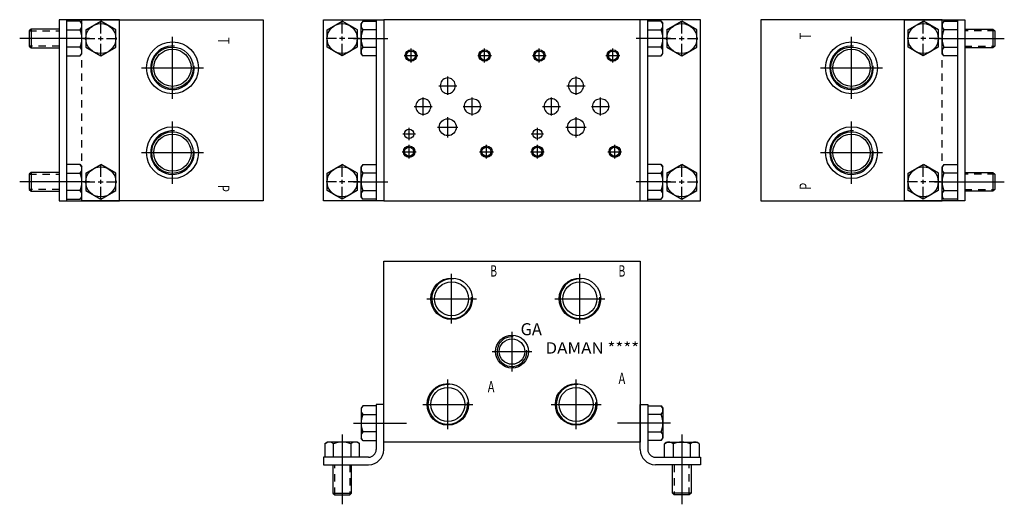
# Model space of a CAD drawing. Extents: x -1 to 15.3, y -1 to 7.
import ezdxf
from ezdxf.enums import TextEntityAlignment as Align

# ---------------------------------------------------------------- set-up
doc = ezdxf.new("R2010")
doc.units = 0
doc.header["$MEASUREMENT"] = 0
doc.linetypes.add('HIDDEN', pattern=[0.181444, 0.120963, -0.060481])
doc.layers.get('0').update_dxf_attribs({"color": 5, "linetype": 'CONTINUOUS'})
doc.layers.add('4', color=5, linetype='CONTINUOUS')

msp = doc.modelspace()

# ---------------------------------------------------------------- linework, layer by layer
at = {"color": 5, "linetype": 'CONTINUOUS'}
for p, q in [((0.6245, 7), (-0.3755, 7)), ((-0.3755, 7), (-0.3755, 4)), ((-0.2555, 7), (-0.2555, 4)), ((-0.03075, 6.976175), (-0.2495, 6.976175)), ((-0.03075, 6.976175), (0.0005, 6.9375)), ((0, 7), (3, 7)), ((0.0005, 6.4375), (0.0005, 6.9375)), ((0.0625, 6.831338), (0.3125, 6.975675)), ((0.312, 6.7725), (0.312, 6.96375)), ((0.6245, 4), (0.6245, 7)), ((3, 7), (3, 4)), ((4, 7), (5, 7)), ((4, 4), (4, 7)), ((4.3125, 6.7725), (4.3125, 6.96375)), ((4.564, 6.831338), (4.314, 6.975675)), ((4.65625, 6.976175), (4.625, 6.9375)), ((4.625, 6.4375), (4.625, 6.9375)), ((4.65625, 6.976175), (4.875, 6.976175)), ((4.875, 7), (4.875, 4)), ((5, 7), (5, 4)), ((9.25, 7), (5, 7)), ((10.2495, 7), (9.2495, 7)), ((9.25, 4), (9.25, 7)), ((9.3695, 7), (9.3695, 4)), ((9.59425, 6.976175), (9.3755, 6.976175)), ((9.59425, 6.976175), (9.6255, 6.9375)), ((9.6255, 6.4375), (9.6255, 6.9375)), ((9.6835, 6.831338), (9.9335, 6.975675)), ((9.937, 6.7725), (9.937, 6.96375)), ((10.2495, 4), (10.2495, 7)), ((14.25, 7), (11.25, 7)), ((11.25, 7), (11.25, 4)), ((13.6255, 7), (14.6255, 7)), ((13.6255, 4), (13.6255, 7)), ((13.938, 6.7725), (13.938, 6.96375)), ((14.1895, 6.831338), (13.9395, 6.975675)), ((14.28075, 6.976175), (14.2495, 6.9375)), ((14.2495, 6.4375), (14.2495, 6.9375)), ((14.28075, 6.976175), (14.4995, 6.976175)), ((14.5055, 7), (14.5055, 4)), ((14.6255, 7), (14.6255, 4)), ((-0.84325, 6.84375), (-0.8745, 6.8125)), ((-0.8745, 6.8125), (-0.8745, 6.5625)), ((-0.3745, 6.84375), (-0.84325, 6.84375)), ((-0.84325, 6.84375), (-0.84325, 6.53125)), ((-0.2495, 6.831838), (-0.03075, 6.831838)), ((0.312, 6.655625), (0.312, 6.719375)), ((1.5, 5.688), (1.5, 6.718)), ((4.3125, 6.655625), (4.3125, 6.719375)), ((4.875, 6.831838), (4.65625, 6.831838)), ((9.3755, 6.831838), (9.59425, 6.831838)), ((9.937, 6.655625), (9.937, 6.719375)), ((12.75, 5.688), (12.75, 6.718)), ((13.938, 6.655625), (13.938, 6.719375)), ((14.4995, 6.831838), (14.28075, 6.831838)), ((14.6245, 6.84375), (15.09325, 6.84375)), ((15.09325, 6.84375), (15.1245, 6.8125)), ((15.09325, 6.84375), (15.09325, 6.53125)), ((15.1245, 6.8125), (15.1245, 6.5625)), ((0.1255, 6.6875), (-1.03075, 6.6875)), ((-0.8745, 6.5625), (-0.84325, 6.53125)), ((-0.84325, 6.53125), (-0.3745, 6.53125)), ((-0.03075, 6.543162), (-0.2495, 6.543162)), ((0.025125, 6.6875), (0.216375, 6.6875)), ((0.2695, 6.6875), (0.3545, 6.6875)), ((0.312, 6.41125), (0.312, 6.6025)), ((0.407625, 6.6875), (0.577625, 6.6875)), ((4.216875, 6.6875), (4.046875, 6.6875)), ((4.355, 6.6875), (4.27, 6.6875)), ((4.3125, 6.41125), (4.3125, 6.6025)), ((4.599375, 6.6875), (4.408125, 6.6875)), ((4.499, 6.6875), (5.069081, 6.6875)), ((4.65625, 6.543162), (4.875, 6.543162)), ((9.7505, 6.6875), (9.180419, 6.6875)), ((9.59425, 6.543162), (9.3755, 6.543162)), ((9.650125, 6.6875), (9.841375, 6.6875)), ((9.8945, 6.6875), (9.9795, 6.6875)), ((9.937, 6.41125), (9.937, 6.6025)), ((10.032625, 6.6875), (10.202625, 6.6875)), ((13.842375, 6.6875), (13.672375, 6.6875)), ((13.9805, 6.6875), (13.8955, 6.6875)), ((13.938, 6.41125), (13.938, 6.6025)), ((14.224875, 6.6875), (14.033625, 6.6875)), ((14.1245, 6.6875), (15.28075, 6.6875)), ((14.28075, 6.543162), (14.4995, 6.543162)), ((15.09325, 6.53125), (14.6245, 6.53125)), ((15.1245, 6.5625), (15.09325, 6.53125)), ((-0.2495, 6.398825), (-0.03075, 6.398825)), ((-0.03075, 6.398825), (0.0005, 6.4375)), ((4.65625, 6.398825), (4.625, 6.4375)), ((4.875, 6.398825), (4.65625, 6.398825)), ((5.338, 6.406), (5.566, 6.406)), ((5.452, 6.292), (5.452, 6.52)), ((6.557, 6.406), (6.785, 6.406)), ((6.671, 6.292), (6.671, 6.52)), ((7.463, 6.406), (7.691, 6.406)), ((7.577, 6.292), (7.577, 6.52)), ((8.682, 6.406), (8.91, 6.406)), ((8.796, 6.292), (8.796, 6.52)), ((9.3755, 6.398825), (9.59425, 6.398825)), ((9.59425, 6.398825), (9.6255, 6.4375)), ((14.28075, 6.398825), (14.2495, 6.4375)), ((14.4995, 6.398825), (14.28075, 6.398825)), ((0.985, 6.203), (2.015, 6.203)), ((12.235, 6.203), (13.265, 6.203)), ((6.061, 5.756), (6.061, 6.056)), ((8.186, 5.756), (8.186, 6.056)), ((5.911, 5.906), (6.211, 5.906)), ((5.938, 5.928), (5.936, 5.906)), ((5.936, 5.906), (5.938, 5.883)), ((5.944, 5.95), (5.938, 5.928)), ((5.938, 5.883), (5.944, 5.861)), ((5.953, 5.97), (5.944, 5.95)), ((5.965, 5.989), (5.953, 5.97)), ((5.981, 6.005), (5.965, 5.989)), ((5.999, 6.018), (5.981, 6.005)), ((6.018, 6.027), (5.999, 6.018)), ((6.04, 6.033), (6.018, 6.027)), ((6.061, 6.035), (6.04, 6.033)), ((6.083, 6.033), (6.061, 6.035)), ((6.104, 6.027), (6.083, 6.033)), ((6.124, 6.018), (6.104, 6.027)), ((6.142, 6.005), (6.124, 6.018)), ((6.157, 5.989), (6.142, 6.005)), ((6.17, 5.97), (6.157, 5.989)), ((6.179, 5.95), (6.17, 5.97)), ((6.184, 5.928), (6.179, 5.95)), ((6.179, 5.861), (6.184, 5.883)), ((6.186, 5.906), (6.184, 5.928)), ((6.184, 5.883), (6.186, 5.906)), ((8.036, 5.906), (8.336, 5.906)), ((8.063, 5.928), (8.061, 5.906)), ((8.061, 5.906), (8.063, 5.883)), ((8.069, 5.95), (8.063, 5.928)), ((8.063, 5.883), (8.069, 5.861)), ((8.078, 5.97), (8.069, 5.95)), ((8.09, 5.989), (8.078, 5.97)), ((8.106, 6.005), (8.09, 5.989)), ((8.124, 6.018), (8.106, 6.005)), ((8.143, 6.027), (8.124, 6.018)), ((8.165, 6.033), (8.143, 6.027)), ((8.186, 6.035), (8.165, 6.033)), ((8.208, 6.033), (8.186, 6.035)), ((8.229, 6.027), (8.208, 6.033)), ((8.249, 6.018), (8.229, 6.027)), ((8.267, 6.005), (8.249, 6.018)), ((8.282, 5.989), (8.267, 6.005)), ((8.295, 5.97), (8.282, 5.989)), ((8.304, 5.95), (8.295, 5.97)), ((8.309, 5.928), (8.304, 5.95)), ((8.304, 5.861), (8.309, 5.883)), ((8.311, 5.906), (8.309, 5.928)), ((8.309, 5.883), (8.311, 5.906)), ((5.655, 5.412), (5.655, 5.712)), ((5.944, 5.861), (5.953, 5.841)), ((5.953, 5.841), (5.965, 5.823)), ((5.965, 5.823), (5.981, 5.807)), ((5.981, 5.807), (5.999, 5.794)), ((5.999, 5.794), (6.018, 5.784)), ((6.018, 5.784), (6.04, 5.778)), ((6.04, 5.778), (6.061, 5.776)), ((6.061, 5.776), (6.083, 5.778)), ((6.083, 5.778), (6.104, 5.784)), ((6.104, 5.784), (6.124, 5.794)), ((6.124, 5.794), (6.142, 5.807)), ((6.142, 5.807), (6.157, 5.823)), ((6.157, 5.823), (6.17, 5.841)), ((6.17, 5.841), (6.179, 5.861)), ((6.467, 5.412), (6.467, 5.712)), ((7.78, 5.412), (7.78, 5.712)), ((8.069, 5.861), (8.078, 5.841)), ((8.078, 5.841), (8.09, 5.823)), ((8.09, 5.823), (8.106, 5.807)), ((8.106, 5.807), (8.124, 5.794)), ((8.124, 5.794), (8.143, 5.784)), ((8.143, 5.784), (8.165, 5.778)), ((8.165, 5.778), (8.186, 5.776)), ((8.186, 5.776), (8.208, 5.778)), ((8.208, 5.778), (8.229, 5.784)), ((8.229, 5.784), (8.249, 5.794)), ((8.249, 5.794), (8.267, 5.807)), ((8.267, 5.807), (8.282, 5.823)), ((8.282, 5.823), (8.295, 5.841)), ((8.295, 5.841), (8.304, 5.861)), ((8.592, 5.412), (8.592, 5.712)), ((5.505, 5.562), (5.805, 5.562)), ((5.532, 5.584), (5.53, 5.562)), ((5.53, 5.562), (5.532, 5.54)), ((5.538, 5.606), (5.532, 5.584)), ((5.547, 5.627), (5.538, 5.606)), ((5.559, 5.645), (5.547, 5.627)), ((5.575, 5.661), (5.559, 5.645)), ((5.592, 5.674), (5.575, 5.661)), ((5.612, 5.684), (5.592, 5.674)), ((5.633, 5.689), (5.612, 5.684)), ((5.655, 5.691), (5.633, 5.689)), ((5.677, 5.689), (5.655, 5.691)), ((5.698, 5.684), (5.677, 5.689)), ((5.717, 5.674), (5.698, 5.684)), ((5.735, 5.661), (5.717, 5.674)), ((5.751, 5.645), (5.735, 5.661)), ((5.763, 5.627), (5.751, 5.645)), ((5.772, 5.606), (5.763, 5.627)), ((5.778, 5.584), (5.772, 5.606)), ((5.78, 5.562), (5.778, 5.584)), ((5.778, 5.54), (5.78, 5.562)), ((6.318, 5.562), (6.617, 5.562)), ((6.332, 5.584), (6.33, 5.562)), ((6.33, 5.562), (6.332, 5.54)), ((6.338, 5.605), (6.332, 5.584)), ((6.348, 5.625), (6.338, 5.605)), ((6.362, 5.642), (6.348, 5.625)), ((6.379, 5.658), (6.362, 5.642)), ((6.399, 5.67), (6.379, 5.658)), ((6.42, 5.679), (6.399, 5.67)), ((6.444, 5.685), (6.42, 5.679)), ((6.467, 5.687), (6.444, 5.685)), ((6.491, 5.685), (6.467, 5.687)), ((6.515, 5.679), (6.491, 5.685)), ((6.536, 5.67), (6.515, 5.679)), ((6.556, 5.658), (6.536, 5.67)), ((6.573, 5.642), (6.556, 5.658)), ((6.587, 5.625), (6.573, 5.642)), ((6.597, 5.605), (6.587, 5.625)), ((6.603, 5.584), (6.597, 5.605)), ((6.605, 5.562), (6.603, 5.584)), ((6.603, 5.54), (6.605, 5.562)), ((7.63, 5.562), (7.93, 5.562)), ((7.657, 5.584), (7.655, 5.562)), ((7.655, 5.562), (7.657, 5.54)), ((7.663, 5.606), (7.657, 5.584)), ((7.672, 5.627), (7.663, 5.606)), ((7.684, 5.645), (7.672, 5.627)), ((7.7, 5.661), (7.684, 5.645)), ((7.717, 5.674), (7.7, 5.661)), ((7.737, 5.684), (7.717, 5.674)), ((7.758, 5.689), (7.737, 5.684)), ((7.78, 5.691), (7.758, 5.689)), ((7.802, 5.689), (7.78, 5.691)), ((7.823, 5.684), (7.802, 5.689)), ((7.842, 5.674), (7.823, 5.684)), ((7.86, 5.661), (7.842, 5.674)), ((7.876, 5.645), (7.86, 5.661)), ((7.888, 5.627), (7.876, 5.645)), ((7.897, 5.606), (7.888, 5.627)), ((7.903, 5.584), (7.897, 5.606)), ((7.905, 5.562), (7.903, 5.584)), ((7.903, 5.54), (7.905, 5.562)), ((8.443, 5.562), (8.742, 5.562)), ((8.457, 5.584), (8.455, 5.562)), ((8.455, 5.562), (8.457, 5.54)), ((8.463, 5.605), (8.457, 5.584)), ((8.473, 5.625), (8.463, 5.605)), ((8.487, 5.642), (8.473, 5.625)), ((8.504, 5.658), (8.487, 5.642)), ((8.524, 5.67), (8.504, 5.658)), ((8.545, 5.679), (8.524, 5.67)), ((8.569, 5.685), (8.545, 5.679)), ((8.592, 5.687), (8.569, 5.685)), ((8.616, 5.685), (8.592, 5.687)), ((8.64, 5.679), (8.616, 5.685)), ((8.661, 5.67), (8.64, 5.679)), ((8.681, 5.658), (8.661, 5.67)), ((8.698, 5.642), (8.681, 5.658)), ((8.712, 5.625), (8.698, 5.642)), ((8.722, 5.605), (8.712, 5.625)), ((8.728, 5.584), (8.722, 5.605)), ((8.73, 5.562), (8.728, 5.584)), ((8.728, 5.54), (8.73, 5.562)), ((5.532, 5.54), (5.538, 5.518)), ((5.538, 5.518), (5.547, 5.497)), ((5.547, 5.497), (5.559, 5.479)), ((5.559, 5.479), (5.575, 5.463)), ((5.575, 5.463), (5.592, 5.45)), ((5.592, 5.45), (5.612, 5.44)), ((5.612, 5.44), (5.633, 5.435)), ((5.633, 5.435), (5.655, 5.433)), ((5.655, 5.433), (5.677, 5.435)), ((5.677, 5.435), (5.698, 5.44)), ((5.698, 5.44), (5.717, 5.45)), ((5.717, 5.45), (5.735, 5.463)), ((5.735, 5.463), (5.751, 5.479)), ((5.751, 5.479), (5.763, 5.497)), ((5.763, 5.497), (5.772, 5.518)), ((5.772, 5.518), (5.778, 5.54)), ((6.061, 5.05), (6.061, 5.387)), ((6.332, 5.54), (6.338, 5.519)), ((6.338, 5.519), (6.348, 5.5)), ((6.348, 5.5), (6.362, 5.482)), ((6.362, 5.482), (6.379, 5.466)), ((6.379, 5.466), (6.399, 5.454)), ((6.399, 5.454), (6.42, 5.445)), ((6.42, 5.445), (6.444, 5.439)), ((6.444, 5.439), (6.467, 5.437)), ((6.467, 5.437), (6.491, 5.439)), ((6.491, 5.439), (6.515, 5.445)), ((6.515, 5.445), (6.536, 5.454)), ((6.536, 5.454), (6.556, 5.466)), ((6.556, 5.466), (6.573, 5.482)), ((6.573, 5.482), (6.587, 5.5)), ((6.587, 5.5), (6.597, 5.519)), ((6.597, 5.519), (6.603, 5.54)), ((7.657, 5.54), (7.663, 5.518)), ((7.663, 5.518), (7.672, 5.497)), ((7.672, 5.497), (7.684, 5.479)), ((7.684, 5.479), (7.7, 5.463)), ((7.7, 5.463), (7.717, 5.45)), ((7.717, 5.45), (7.737, 5.44)), ((7.737, 5.44), (7.758, 5.435)), ((7.758, 5.435), (7.78, 5.433)), ((7.78, 5.433), (7.802, 5.435)), ((7.802, 5.435), (7.823, 5.44)), ((7.823, 5.44), (7.842, 5.45)), ((7.842, 5.45), (7.86, 5.463)), ((7.86, 5.463), (7.876, 5.479)), ((7.876, 5.479), (7.888, 5.497)), ((7.888, 5.497), (7.897, 5.518)), ((7.897, 5.518), (7.903, 5.54)), ((8.186, 5.05), (8.186, 5.387)), ((8.457, 5.54), (8.463, 5.519)), ((8.463, 5.519), (8.473, 5.5)), ((8.473, 5.5), (8.487, 5.482)), ((8.487, 5.482), (8.504, 5.466)), ((8.504, 5.466), (8.524, 5.454)), ((8.524, 5.454), (8.545, 5.445)), ((8.545, 5.445), (8.569, 5.439)), ((8.569, 5.439), (8.592, 5.437)), ((8.592, 5.437), (8.616, 5.439)), ((8.616, 5.439), (8.64, 5.445)), ((8.64, 5.445), (8.661, 5.454)), ((8.661, 5.454), (8.681, 5.466)), ((8.681, 5.466), (8.698, 5.482)), ((8.698, 5.482), (8.712, 5.5)), ((8.712, 5.5), (8.722, 5.519)), ((8.722, 5.519), (8.728, 5.54)), ((1.5, 4.282), (1.5, 5.312)), ((12.75, 4.282), (12.75, 5.312)), ((5.317, 5.106787), (5.524, 5.106787)), ((5.421, 5.003787), (5.421, 5.209787)), ((5.421, 5.106787), (5.421, 5.192787)), ((5.893, 5.218), (6.23, 5.218)), ((7.442, 5.106787), (7.649, 5.106787)), ((7.546, 5.003787), (7.546, 5.209787)), ((7.546, 5.106787), (7.546, 5.192787)), ((8.018, 5.218), (8.355, 5.218)), ((5.421, 4.698), (5.421, 4.926)), ((6.702, 4.698), (6.702, 4.926)), ((7.546, 4.698), (7.546, 4.926)), ((8.827, 4.698), (8.827, 4.926)), ((0.985, 4.797), (2.015, 4.797)), ((5.307, 4.812), (5.535, 4.812)), ((6.588, 4.812), (6.816, 4.812)), ((7.432, 4.812), (7.66, 4.812)), ((8.713, 4.812), (8.941, 4.812)), ((12.235, 4.797), (13.265, 4.797)), ((-0.03075, 4.601175), (-0.2495, 4.601175)), ((-0.03075, 4.601175), (0.0005, 4.5625)), ((0.0625, 4.456338), (0.3125, 4.600675)), ((0.312, 4.3975), (0.312, 4.58875)), ((4.3125, 4.3975), (4.3125, 4.58875)), ((4.564, 4.456338), (4.314, 4.600675)), ((4.65625, 4.601175), (4.625, 4.5625)), ((4.65625, 4.601175), (4.875, 4.601175)), ((9.59425, 4.601175), (9.3755, 4.601175)), ((9.59425, 4.601175), (9.6255, 4.5625)), ((9.6835, 4.456338), (9.9335, 4.600675)), ((9.937, 4.3975), (9.937, 4.58875)), ((13.938, 4.3975), (13.938, 4.58875)), ((14.1895, 4.456338), (13.9395, 4.600675)), ((14.28075, 4.601175), (14.2495, 4.5625)), ((14.28075, 4.601175), (14.4995, 4.601175)), ((-0.84325, 4.46875), (-0.8745, 4.4375)), ((-0.8745, 4.4375), (-0.8745, 4.1875)), ((-0.84325, 4.46875), (-0.84325, 4.15625)), ((-0.3745, 4.46875), (-0.84325, 4.46875)), ((-0.2495, 4.456838), (-0.03075, 4.456838)), ((0.0005, 4.0625), (0.0005, 4.5625)), ((4.625, 4.0625), (4.625, 4.5625)), ((4.875, 4.456838), (4.65625, 4.456838)), ((9.3755, 4.456838), (9.59425, 4.456838)), ((9.6255, 4.0625), (9.6255, 4.5625)), ((14.2495, 4.0625), (14.2495, 4.5625)), ((14.4995, 4.456838), (14.28075, 4.456838)), ((14.6245, 4.46875), (15.09325, 4.46875)), ((15.09325, 4.46875), (15.1245, 4.4375)), ((15.09325, 4.46875), (15.09325, 4.15625)), ((15.1245, 4.4375), (15.1245, 4.1875)), ((0.1255, 4.3125), (-1.03075, 4.3125)), ((0.025125, 4.3125), (0.216375, 4.3125)), ((0.2695, 4.3125), (0.3545, 4.3125)), ((0.312, 4.280625), (0.312, 4.344375)), ((0.407625, 4.3125), (0.577625, 4.3125)), ((4.216875, 4.3125), (4.046875, 4.3125)), ((4.355, 4.3125), (4.27, 4.3125)), ((4.3125, 4.280625), (4.3125, 4.344375)), ((4.599375, 4.3125), (4.408125, 4.3125)), ((4.499, 4.3125), (5.069081, 4.3125)), ((9.7505, 4.3125), (9.180419, 4.3125)), ((9.650125, 4.3125), (9.841375, 4.3125)), ((9.8945, 4.3125), (9.9795, 4.3125)), ((9.937, 4.280625), (9.937, 4.344375)), ((10.032625, 4.3125), (10.202625, 4.3125)), ((13.842375, 4.3125), (13.672375, 4.3125)), ((13.9805, 4.3125), (13.8955, 4.3125)), ((13.938, 4.280625), (13.938, 4.344375)), ((14.224875, 4.3125), (14.033625, 4.3125)), ((14.1245, 4.3125), (15.28075, 4.3125)), ((-0.8745, 4.1875), (-0.84325, 4.15625)), ((-0.84325, 4.15625), (-0.3745, 4.15625)), ((-0.03075, 4.168162), (-0.2495, 4.168162)), ((0.312, 4.03625), (0.312, 4.2275)), ((4.3125, 4.03625), (4.3125, 4.2275)), ((4.65625, 4.168162), (4.875, 4.168162)), ((9.59425, 4.168162), (9.3755, 4.168162)), ((9.937, 4.03625), (9.937, 4.2275)), ((13.938, 4.03625), (13.938, 4.2275)), ((14.28075, 4.168162), (14.4995, 4.168162)), ((15.09325, 4.15625), (14.6245, 4.15625)), ((15.1245, 4.1875), (15.09325, 4.15625)), ((-0.3755, 4), (0.6245, 4)), ((-0.2495, 4.023825), (-0.03075, 4.023825)), ((-0.03075, 4.023825), (0.0005, 4.0625)), ((3, 4), (0, 4)), ((5, 4), (4, 4)), ((4.65625, 4.023825), (4.625, 4.0625)), ((4.875, 4.023825), (4.65625, 4.023825)), ((5, 4), (9.25, 4)), ((9.2495, 4), (10.2495, 4)), ((9.3755, 4.023825), (9.59425, 4.023825)), ((9.59425, 4.023825), (9.6255, 4.0625)), ((11.25, 4), (14.25, 4)), ((14.6255, 4), (13.6255, 4)), ((14.28075, 4.023825), (14.2495, 4.0625)), ((14.4995, 4.023825), (14.28075, 4.023825)), ((5, 0), (5, 3)), ((5, 3), (9.25, 3)), ((9.25, 3), (9.25, 0)), ((6.125, 1.963), (6.125, 2.787)), ((8.25, 1.963), (8.25, 2.787)), ((5.712, 2.375), (6.538, 2.375)), ((7.837, 2.375), (8.663, 2.375)), ((7.125, 1.172), (7.125, 1.828)), ((6.797, 1.5), (7.453, 1.5)), ((6.062, 0.213), (6.062, 1.037)), ((8.187, 0.213), (8.187, 1.037)), ((4.65625, 0.601175), (4.625, 0.5625)), ((4.625, 0.5625), (4.625, 0.0625)), ((4.875, 0.601175), (4.65625, 0.601175)), ((4.875, 0.625), (4.875, -0.125)), ((5, 0.625), (4.875, 0.625)), ((5, -0.125), (5, 0.625)), ((5.649, 0.625), (6.475, 0.625)), ((7.774, 0.625), (8.6, 0.625)), ((9.25, -0.125), (9.25, 0.625)), ((9.25, 0.625), (9.375, 0.625)), ((9.375, 0.625), (9.375, -0.125)), ((9.375, 0.601175), (9.59375, 0.601175)), ((9.59375, 0.601175), (9.625, 0.5625)), ((9.625, 0.5625), (9.625, 0.0625)), ((4.65625, 0.456838), (4.875, 0.456838)), ((9.59375, 0.456838), (9.375, 0.456838)), ((4.5, 0.3125), (5.375, 0.3125)), ((4.875, 0.168162), (4.65625, 0.168162)), ((9.75, 0.3125), (8.875, 0.3125)), ((9.375, 0.168162), (9.59375, 0.168162)), ((4.023825, -0.03125), (4.0625, 0)), ((4.5625, 0), (4.0625, 0)), ((4.3125, 0.125), (4.3125, -1.03125)), ((4.601175, -0.03125), (4.5625, 0)), ((4.65625, 0.023825), (4.625, 0.0625)), ((4.65625, 0.023825), (4.875, 0.023825)), ((9.25, 0), (5, 0)), ((9.59375, 0.023825), (9.375, 0.023825)), ((9.59375, 0.023825), (9.625, 0.0625)), ((9.648825, -0.03125), (9.6875, 0)), ((9.6875, 0), (10.1875, 0)), ((9.9375, 0.125), (9.9375, -1.03125)), ((10.226175, -0.03125), (10.1875, 0)), ((4.023825, -0.03125), (4.023825, -0.25)), ((4.168162, -0.25), (4.168162, -0.03125)), ((4.456838, -0.03125), (4.456838, -0.25)), ((4.601175, -0.25), (4.601175, -0.03125)), ((9.648825, -0.25), (9.648825, -0.03125)), ((9.793162, -0.03125), (9.793162, -0.25)), ((10.081838, -0.25), (10.081838, -0.03125)), ((10.226175, -0.03125), (10.226175, -0.25)), ((4.75, -0.25), (4, -0.25)), ((4, -0.25), (4, -0.375)), ((9.5, -0.25), (10.25, -0.25)), ((10.25, -0.25), (10.25, -0.375)), ((4, -0.375), (4.75, -0.375)), ((4.15625, -0.375), (4.15625, -0.84375)), ((4.46875, -0.84375), (4.46875, -0.375)), ((10.25, -0.375), (9.5, -0.375)), ((9.78125, -0.84375), (9.78125, -0.375)), ((10.09375, -0.375), (10.09375, -0.84375)), ((4.15625, -0.84375), (4.46875, -0.84375)), ((4.15625, -0.84375), (4.1875, -0.875)), ((4.1875, -0.875), (4.4375, -0.875)), ((4.4375, -0.875), (4.46875, -0.84375)), ((10.09375, -0.84375), (9.78125, -0.84375)), ((9.8125, -0.875), (9.78125, -0.84375)), ((10.0625, -0.875), (9.8125, -0.875)), ((10.09375, -0.84375), (10.0625, -0.875))]:
    msp.add_line(p, q, dxfattribs=at)
at = {"color": 5, "linetype": 'HIDDEN'}
for p, q in [((0, 4), (0, 7)), ((14.25, 4), (14.25, 7)), ((-0.8745, 6.8125), (-0.3745, 6.8125)), ((15.1245, 6.8125), (14.6245, 6.8125)), ((-0.3745, 6.5625), (-0.8745, 6.5625)), ((14.6245, 6.5625), (15.1245, 6.5625)), ((-0.8745, 4.4375), (-0.3745, 4.4375)), ((15.1245, 4.4375), (14.6245, 4.4375)), ((-0.3745, 4.1875), (-0.8745, 4.1875)), ((14.6245, 4.1875), (15.1245, 4.1875)), ((4.1875, -0.875), (4.1875, -0.375)), ((4.4375, -0.375), (4.4375, -0.875)), ((9.8125, -0.375), (9.8125, -0.875)), ((10.0625, -0.875), (10.0625, -0.375))]:
    msp.add_line(p, q, dxfattribs=at)
at = {"color": 5, "linetype": 'CONTINUOUS'}
for points in [[(0.0625, 6.831338), (0.0625, 6.542662), (0.3125, 6.398325), (0.5625, 6.542662), (0.5625, 6.831338), (0.3125, 6.975675)], [(4.562, 6.831338), (4.562, 6.542662), (4.312, 6.398325), (4.062, 6.542662), (4.062, 6.831338), (4.312, 6.975675)], [(9.6875, 6.831338), (9.6875, 6.542662), (9.9375, 6.398325), (10.1875, 6.542662), (10.1875, 6.831338), (9.9375, 6.975675)], [(14.1875, 6.831338), (14.1875, 6.542662), (13.9375, 6.398325), (13.6875, 6.542662), (13.6875, 6.831338), (13.9375, 6.975675)], [(0.0625, 4.456338), (0.0625, 4.167662), (0.3125, 4.023325), (0.5625, 4.167662), (0.5625, 4.456338), (0.3125, 4.600675)], [(4.562, 4.456338), (4.562, 4.167662), (4.312, 4.023325), (4.062, 4.167662), (4.062, 4.456338), (4.312, 4.600675)], [(9.6875, 4.456338), (9.6875, 4.167662), (9.9375, 4.023325), (10.1875, 4.167662), (10.1875, 4.456338), (9.9375, 4.600675)], [(14.1875, 4.456338), (14.1875, 4.167662), (13.9375, 4.023325), (13.6875, 4.167662), (13.6875, 4.456338), (13.9375, 4.600675)]]:
    msp.add_lwpolyline(points, dxfattribs=at)
for centre, radius in [((0.313, 6.6875), 0.249501), ((4.3115, 6.6875), 0.249501), ((9.938, 6.6875), 0.249501), ((13.937, 6.6875), 0.249501), ((1.5, 6.203), 0.43), ((1.5, 6.203), 0.344), ((12.75, 6.203), 0.43), ((12.75, 6.203), 0.344), ((1.5, 6.203), 0.308), ((5.452, 6.406), 0.095), ((5.452, 6.406), 0.075), ((6.671, 6.406), 0.095), ((6.671, 6.406), 0.075), ((7.577, 6.406), 0.095), ((7.577, 6.406), 0.075), ((8.796, 6.406), 0.095), ((8.796, 6.406), 0.075), ((12.75, 6.203), 0.308), ((1.5, 4.797), 0.43), ((6.061, 5.218), 0.14), ((8.186, 5.218), 0.14), ((12.75, 4.797), 0.43), ((1.5, 4.797), 0.344), ((1.5, 4.797), 0.308), ((5.421, 5.106787), 0.078), ((7.546, 5.106787), 0.078), ((12.75, 4.797), 0.344), ((12.75, 4.797), 0.308), ((5.421, 4.812), 0.095), ((6.702, 4.812), 0.095), ((7.546, 4.812), 0.095), ((8.827, 4.812), 0.095), ((5.421, 4.812), 0.075), ((6.702, 4.812), 0.075), ((7.546, 4.812), 0.075), ((8.827, 4.812), 0.075), ((0.313, 4.3125), 0.249501), ((4.3115, 4.3125), 0.249501), ((9.938, 4.3125), 0.249501), ((13.937, 4.3125), 0.249501), ((6.125, 2.375), 0.344), ((6.125, 2.375), 0.282), ((8.25, 2.375), 0.344), ((8.25, 2.375), 0.282), ((7.125, 1.5), 0.273), ((7.125, 1.5), 0.211), ((6.062, 0.625), 0.344), ((6.062, 0.625), 0.282), ((8.187, 0.625), 0.344), ((8.187, 0.625), 0.282)]:
    msp.add_circle(centre, radius, dxfattribs=at)
for centre, radius, start, end in [((-0.098458, 6.904006), 0.098958, 313.173554, 46.826449), ((4.723958, 6.904006), 0.098958, 133.173552, 226.826451), ((9.526542, 6.904006), 0.098958, 313.173554, 46.826449), ((14.348458, 6.904006), 0.098958, 133.173551, 226.826446), ((-0.348458, 6.6875), 0.348958, 335.567305, 24.432698), ((4.973958, 6.6875), 0.348958, 155.567303, 204.4327), ((9.276542, 6.6875), 0.348958, 335.567305, 24.432698), ((14.598458, 6.6875), 0.348958, 155.567302, 204.432695), ((-0.098458, 6.470994), 0.098958, 313.173554, 46.826449), ((1.5, 6.203), 0.361, 85.000001, 5), ((4.723958, 6.470994), 0.098958, 133.173552, 226.826451), ((9.526542, 6.470994), 0.098958, 313.173554, 46.826449), ((12.75, 6.203), 0.361, 85.000001, 5), ((14.348458, 6.470994), 0.098958, 133.173551, 226.826446), ((1.5, 4.797), 0.361, 85.000001, 5), ((12.75, 4.797), 0.361, 85.000001, 5), ((-0.098458, 4.529006), 0.098958, 313.173554, 46.826449), ((4.723958, 4.529006), 0.098958, 133.173552, 226.826451), ((9.526542, 4.529006), 0.098958, 313.173554, 46.826449), ((14.348458, 4.529006), 0.098958, 133.173551, 226.826446), ((-0.348458, 4.3125), 0.348958, 335.567305, 24.432698), ((4.973958, 4.3125), 0.348958, 155.567303, 204.4327), ((9.276542, 4.3125), 0.348958, 335.567305, 24.432698), ((14.598458, 4.3125), 0.348958, 155.567302, 204.432695), ((-0.098458, 4.095994), 0.098958, 313.173554, 46.826449), ((4.723958, 4.095994), 0.098958, 133.173552, 226.826451), ((9.526542, 4.095994), 0.098958, 313.173554, 46.826449), ((14.348458, 4.095994), 0.098958, 133.173551, 226.826446), ((6.125, 2.375), 0.329, 85.000001, 5), ((8.25, 2.375), 0.329, 85.000001, 5), ((7.125, 1.5), 0.247, 85.000001, 5), ((6.062, 0.625), 0.329, 85.000001, 5), ((8.187, 0.625), 0.329, 85.000001, 5), ((4.723958, 0.529006), 0.098958, 133.173552, 226.826451), ((9.526042, 0.529006), 0.098958, 313.173549, 46.826448), ((4.973958, 0.3125), 0.348958, 155.567303, 204.4327), ((9.276042, 0.3125), 0.348958, 335.5673, 24.432697), ((4.723958, 0.095994), 0.098958, 133.173552, 226.826451), ((9.526042, 0.095994), 0.098958, 313.173549, 46.826448), ((4.095994, -0.098958), 0.098958, 43.173551, 136.82645), ((4.3125, -0.348958), 0.348958, 65.567303, 114.432699), ((4.529006, -0.098958), 0.098958, 43.173551, 136.82645), ((9.720994, -0.098958), 0.098958, 43.17355, 136.826449), ((9.9375, -0.348958), 0.348958, 65.567301, 114.432697), ((10.154006, -0.098958), 0.098958, 43.17355, 136.826449), ((4.75, -0.125), 0.25, 270.000002, 0), ((4.75, -0.125), 0.125, 270.000002, 0), ((9.5, -0.125), 0.25, 180, 269.999998), ((9.5, -0.125), 0.125, 180, 269.999998)]:
    msp.add_arc(centre, radius, start, end, dxfattribs=at)
at = {"layer": '4', "color": 5, "linetype": 'CONTINUOUS'}
for centre in [(5.452, 6.406), (6.671, 6.406), (7.577, 6.406), (8.796, 6.406), (5.421, 4.812), (6.702, 4.812), (7.546, 4.812), (8.827, 4.812)]:
    msp.add_arc(centre, 0.087, 85.000001, 5, dxfattribs=at)

# ---------------------------------------------------------------- texts
at = {"color": 5, "width": 0.9}
for s, rotation, p, p2 in [('T', 270, (2.256241, 6.707888), (2.256241, 6.595088)), ('T', 90, (12.077566, 6.671373), (12.077566, 6.784173)), ('P', 270, (2.256241, 4.259943), (2.256241, 4.147143)), ('P', 90, (12.077566, 4.183147), (12.077566, 4.295947))]:
    msp.add_text(s, height=0.188, rotation=rotation, dxfattribs=at).set_placement(p, p2, align=Align.FIT)
at = {"color": 5}
for s, width, p, p2 in [('B', 0.9, (6.764277, 2.741879), (6.877077, 2.741879)), ('B', 0.9, (8.889277, 2.741879), (9.002077, 2.741879)), ('DAMAN ****', 0.853448, (7.679883, 1.465721), (9.230883, 1.465721)), ('A', 0.9, (8.889277, 0.96069), (9.002077, 0.96069)), ('A', 0.9, (6.72261, 0.821801), (6.83541, 0.821801))]:
    msp.add_text(s, height=0.188, dxfattribs=dict(at, width=width)).set_placement(p, p2, align=Align.FIT)
at = {"linetype": 'CONTINUOUS', "insert": (7.2667, 1.970499), "char_height": 0.2, "width": 0.5323, "attachment_point": 1}
msp.add_mtext('GA', dxfattribs=at)

doc.saveas('drawing.dxf')
